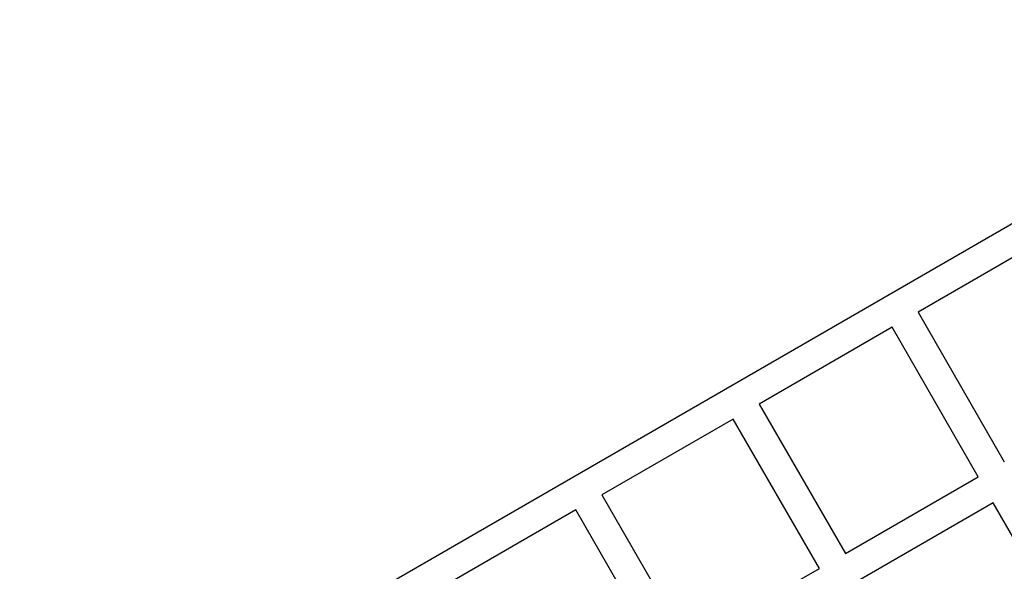
# Model space of a CAD drawing. Units: millimetres. Extents: x -7698 to 7698, y -4805 to 3140.
# Drawn here: x -4910 to -4319, y -747 to -416 of the extents above; entities that cross this region are included whole.
import ezdxf

# ---------------------------------------------------------------- set-up
doc = ezdxf.new("R2010")
doc.units = ezdxf.units.MM
doc.layers.add('ORG1403DY 2D', color=7, linetype='Continuous', true_color=0x000000)

msp = doc.modelspace()

# ---------------------------------------------------------------- linework, layer by layer
at = {"layer": 'ORG1403DY 2D', "color": 18, "lineweight": -3, "true_color": 0x000000}
for points in [[(-4909.56, -882), (-4103.02, -416.34)], [(-4291.21, -545.78), (-4370.89, -591.78)], [(-4370.89, -591.78), (-4319.19, -681.33)], [(-4386.48, -600.78), (-4466.15, -646.78)], [(-4334.78, -690.33), (-4386.48, -600.78)], [(-4466.15, -646.78), (-4414.45, -736.33)], [(-4481.74, -655.78), (-4560.55, -701.28)], [(-4430.04, -745.33), (-4481.74, -655.78)], [(-4414.45, -736.33), (-4334.78, -690.33)], [(-4560.55, -701.28), (-4508.85, -790.83)], [(-4325.78, -705.92), (-4405.45, -751.92)], [(-4274.08, -795.46), (-4325.78, -705.92)], [(-4576.14, -710.28), (-4656.68, -756.78)], [(-4524.44, -799.83), (-4576.14, -710.28)], [(-4508.85, -790.83), (-4430.04, -745.33)]]:
    msp.add_lwpolyline(points, dxfattribs=at)

doc.saveas('drawing.dxf')
